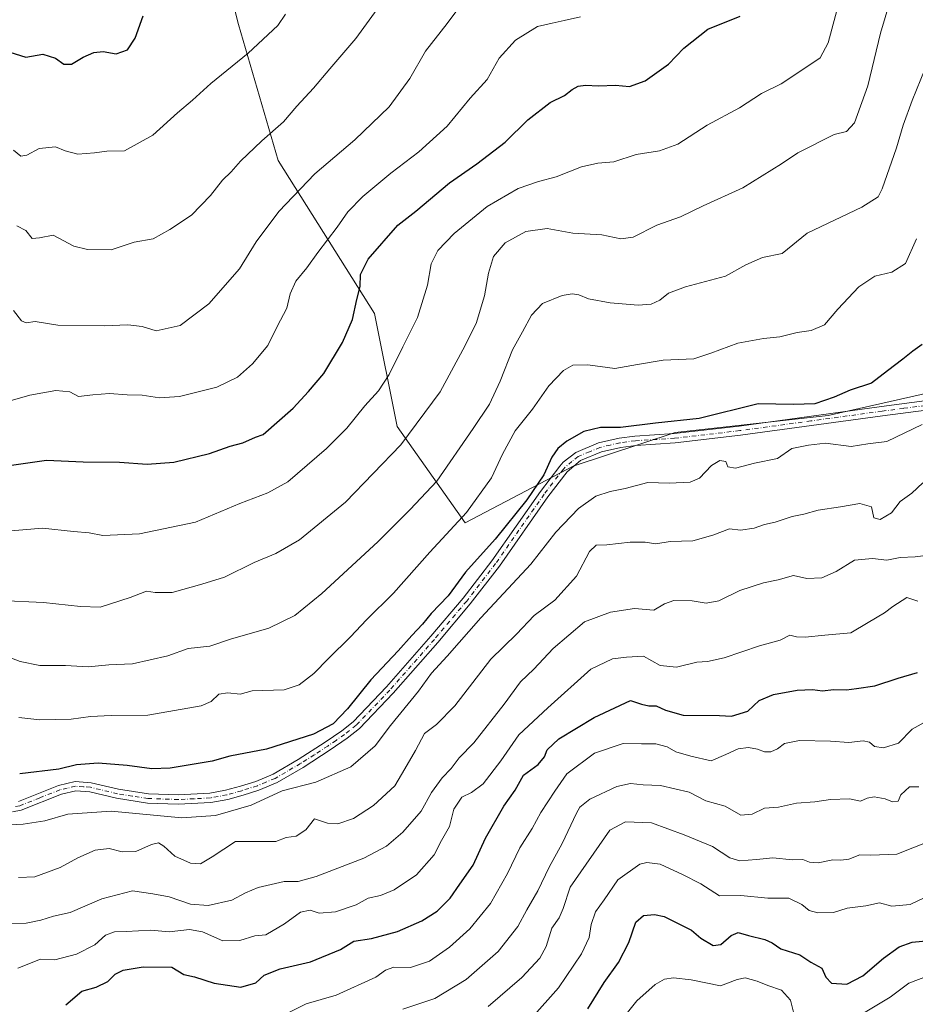
# Model space of a CAD drawing. Units: metres. Extents: x 638611 to 641334, y 4706680 to 4709039.
# Drawn here: x 640205 to 640484, y 4706984 to 4707291 of the extents above; entities that cross this region are included whole.
import ezdxf

# ---------------------------------------------------------------- set-up
doc = ezdxf.new("R2010")
doc.units = ezdxf.units.M
doc.header["$MEASUREMENT"] = 0
doc.linetypes.add('DGN Style 4', pattern=[2.638475, 1.318413, -0.659207, 0.001648, -0.659207])
for name, color, linetype, lineweight in [('Arbolado forestal CxS', 92, 'Continuous', 0), ('Camino Cxs', 7, 'Continuous', 0), ('Camino eje', 30, 'DGN Style 4', 13), ('Curva de nivel maestra', 30, 'Continuous', 30), ('Curva de nivel normal', 30, 'Continuous', 0)]:
    doc.layers.add(name, color=color, linetype=linetype, lineweight=lineweight)

# ---------------------------------------------------------------- blocks, each defined once
blk = doc.blocks.new('*U3')
at = {"layer": 'Arbolado forestal CxS', "color": 92, "linetype": 'Continuous', "lineweight": 0}
blk.add_polyline3d([(640264.4511, 4707324.7205, 673.0057), (640273.2699, 4707289.4425, 677.9162), (640285.6165, 4707247.1089, 686.3806), (640315.6021, 4707199.4833, 701.3055), (640322.6569, 4707164.2053, 707.7845), (640343.8233, 4707134.2189, 719.8127), (640377.3377, 4707151.8573, 726.2523), (640409.0883, 4707162.4401, 725.4366), (640456.7137, 4707167.7311, 725.6242), (640511.3949, 4707180.0777, 732.5151)], dxfattribs=at)

msp = doc.modelspace()

# ---------------------------------------------------------------- linework, layer by layer
at = {"layer": 'Arbolado forestal CxS', "color": 92, "linetype": 'Continuous', "lineweight": 0}
for points in [[(640189.3489, 4707358.2149, 662.2932), (640232.7013, 4707352.9433, 665.7244), (640264.4511, 4707324.7205, 673.0057), (640273.2699, 4707289.4425, 677.9162), (640285.6165, 4707247.1089, 686.3806), (640315.6021, 4707199.4833, 701.3055), (640322.6569, 4707164.2053, 707.7845), (640343.8233, 4707134.2189, 719.8127), (640377.3377, 4707151.8573, 726.2523), (640409.0883, 4707162.4401, 725.4366), (640456.7137, 4707167.7311, 725.6242), (640511.3949, 4707180.0777, 732.5151), (640543.1457, 4707206.5355, 734.5238), (640571.3677, 4707187.1323, 737.6984), (640604.8815, 4707171.2569, 740.0581), (640636.6319, 4707169.4925, 741.1273), (640663.7016, 4707168.0419, 747.208)], [(640189.3489, 4707358.2149, 662.2932), (640232.7013, 4707352.9433, 665.7244), (640264.4511, 4707324.7205, 673.0057), (640273.2699, 4707289.4425, 677.9162), (640285.6165, 4707247.1089, 686.3806), (640315.6021, 4707199.4833, 701.3055), (640322.6569, 4707164.2053, 707.7845), (640343.8233, 4707134.2189, 719.8127), (640377.3377, 4707151.8573, 726.2523), (640409.0883, 4707162.4401, 725.4366), (640456.7137, 4707167.7311, 725.6242), (640511.3949, 4707180.0777, 732.5151), (640543.1457, 4707206.5355, 734.5238), (640571.3677, 4707187.1323, 737.6984), (640604.8815, 4707171.2569, 740.0581), (640636.6319, 4707169.4925, 741.1273), (640663.7016, 4707168.0419, 747.208)], [(640680.7995, 4707292.2403, 720.9852), (640682.6593, 4707279.6901, 724.3694), (640670.8881, 4707213.9503, 738.742), (640663.7016, 4707168.0419, 747.208), (640636.6319, 4707169.4925, 741.1273), (640604.8815, 4707171.2569, 740.0581), (640571.3677, 4707187.1323, 737.6984), (640543.1457, 4707206.5355, 734.5238), (640511.3949, 4707180.0777, 732.5151), (640456.7137, 4707167.7311, 725.6242), (640409.0883, 4707162.4401, 725.4366), (640377.3377, 4707151.8573, 726.2523), (640343.8233, 4707134.2189, 719.8127), (640322.6569, 4707164.2053, 707.7845), (640315.6021, 4707199.4833, 701.3055), (640285.6165, 4707247.1089, 686.3806), (640273.2699, 4707289.4425, 677.9162), (640264.4511, 4707324.7205, 673.0057)]]:
    msp.add_polyline3d(points, dxfattribs=at)
at = {"layer": 'Camino Cxs', "color": 7, "linetype": 'Continuous', "lineweight": 0}
for points in [[(640204.7801, 4707047.5701, 732.2786), (640217.2701, 4707052.5401, 729.4693), (640222.3901, 4707053.7201, 731.2523), (640227.3701, 4707053.3801, 730.8893), (640235.8901, 4707051.3701, 731.8126), (640245.1901, 4707049.8901, 731.6745), (640254.4901, 4707049.5801, 732.6037), (640264.3401, 4707050.0701, 735.9399), (640269.2501, 4707051.0001, 735.7726), (640273.8301, 4707052.2701, 735.8177), (640278.6201, 4707053.7801, 734.3459), (640283.9901, 4707056.0201, 732.2796), (640291.8201, 4707060.5601, 730.6897), (640300.2101, 4707065.9901, 733.852), (640305.3701, 4707069.5201, 733.1069), (640308.9101, 4707072.3701, 729.8958), (640319.2901, 4707083.1901, 730.1736), (640333.1201, 4707098.9401, 730.8209), (640343.1401, 4707110.8301, 732.1636), (640352.1001, 4707122.4501, 733.2803), (640367.2001, 4707144.0301, 731.9484), (640373.2901, 4707151.9401, 728.6921), (640374.3201, 4707153.1101, 728.1914), (640378.2501, 4707156.2101, 727.1627), (640385.2901, 4707159.1301, 727.4588), (640391.6501, 4707160.6001, 728.1862), (640396.6101, 4707161.2601, 731.3774), (640408.8301, 4707162.0401, 731.1352), (640429.0701, 4707164.4001, 732.1431), (640473.3101, 4707170.4401, 732.7083), (640486.7501, 4707172.2201, 731.3728)], [(640204.7801, 4707047.5701, 732.2786), (640217.2701, 4707052.5401, 729.4693), (640222.3901, 4707053.7201, 731.2523), (640227.3701, 4707053.3801, 730.8893), (640235.8901, 4707051.3701, 731.8126), (640245.1901, 4707049.8901, 731.6745), (640254.4901, 4707049.5801, 732.6037), (640264.3401, 4707050.0701, 735.9399), (640269.2501, 4707051.0001, 735.7726), (640273.8301, 4707052.2701, 735.8177), (640278.6201, 4707053.7801, 734.3459), (640283.9901, 4707056.0201, 732.2796), (640291.8201, 4707060.5601, 730.6897), (640300.2101, 4707065.9901, 733.852), (640305.3701, 4707069.5201, 733.1069), (640308.9101, 4707072.3701, 729.8958), (640319.2901, 4707083.1901, 730.1736), (640333.1201, 4707098.9401, 730.8209), (640343.1401, 4707110.8301, 732.1636), (640352.1001, 4707122.4501, 733.2803), (640367.2001, 4707144.0301, 731.9484), (640373.2901, 4707151.9401, 728.6921), (640374.3201, 4707153.1101, 728.1914), (640378.2501, 4707156.2101, 727.1627), (640385.2901, 4707159.1301, 727.4588), (640391.6501, 4707160.6001, 728.1862), (640396.6101, 4707161.2601, 731.3774), (640408.8301, 4707162.0401, 731.1352), (640429.0701, 4707164.4001, 732.1431), (640473.3101, 4707170.4401, 732.7083), (640486.7501, 4707172.2201, 731.3728)], [(640487.2601, 4707169.3801, 734.7163), (640473.6901, 4707167.5901, 734.98), (640429.4301, 4707161.5401, 732.2565), (640409.0901, 4707159.1701, 732.6586), (640396.8901, 4707158.3901, 732.9337), (640392.1701, 4707157.7601, 730.1393), (640386.1701, 4707156.3801, 728.7738), (640379.7201, 4707153.7001, 729.0664), (640375.5101, 4707150.1101, 730.4456), (640369.5201, 4707142.3301, 733.0414), (640354.4201, 4707120.7501, 734.0272), (640345.3801, 4707109.0201, 732.1578), (640335.3001, 4707097.0601, 731.9052), (640321.4101, 4707081.2401, 730.3394), (640310.8601, 4707070.2401, 730.8877), (640307.0901, 4707067.2101, 735.173), (640301.8101, 4707063.5901, 736.1074), (640293.3201, 4707058.1101, 733.0654), (640285.2701, 4707053.4401, 733.2199), (640279.6101, 4707051.0701, 734.0902), (640274.6501, 4707049.5101, 736.6061), (640269.9001, 4707048.1901, 737.7513), (640264.6801, 4707047.2001, 737.8984), (640254.5101, 4707046.7001, 734.541), (640244.9101, 4707047.0201, 735.2038), (640235.3301, 4707048.5401, 734.904), (640226.9401, 4707050.5201, 732.4929), (640222.6201, 4707050.8201, 731.5414), (640218.1301, 4707049.7801, 730.4489), (640205.6001, 4707044.8001, 733.8091), (640202.8701, 4707044.2601, 734.7229)], [(640487.2601, 4707169.3801, 734.7163), (640473.6901, 4707167.5901, 734.98), (640429.4301, 4707161.5401, 732.2565), (640409.0901, 4707159.1701, 732.6586), (640396.8901, 4707158.3901, 732.9337), (640392.1701, 4707157.7601, 730.1393), (640386.1701, 4707156.3801, 728.7738), (640379.7201, 4707153.7001, 729.0664), (640375.5101, 4707150.1101, 730.4456), (640369.5201, 4707142.3301, 733.0414), (640354.4201, 4707120.7501, 734.0272), (640345.3801, 4707109.0201, 732.1578), (640335.3001, 4707097.0601, 731.9052), (640321.4101, 4707081.2401, 730.3394), (640310.8601, 4707070.2401, 730.8877), (640307.0901, 4707067.2101, 735.173), (640301.8101, 4707063.5901, 736.1074), (640293.3201, 4707058.1101, 733.0654), (640285.2701, 4707053.4401, 733.2199), (640279.6101, 4707051.0701, 734.0902), (640274.6501, 4707049.5101, 736.6061), (640269.9001, 4707048.1901, 737.7513), (640264.6801, 4707047.2001, 737.8984), (640254.5101, 4707046.7001, 734.541), (640244.9101, 4707047.0201, 735.2038), (640235.3301, 4707048.5401, 734.904), (640226.9401, 4707050.5201, 732.4929), (640222.6201, 4707050.8201, 731.5414), (640218.1301, 4707049.7801, 730.4489), (640205.6001, 4707044.8001, 733.8091), (640202.8701, 4707044.2601, 734.7229)]]:
    msp.add_polyline3d(points, dxfattribs=at)
at = {"layer": 'Camino eje', "color": 30, "linetype": 'DGN Style 4', "lineweight": 13}
msp.add_polyline3d([(640487.0051, 4707170.8001, 733.0013), (640480.2201, 4707169.9051, 734.7957), (640473.5001, 4707169.0151, 733.8726), (640451.3801, 4707165.9951, 731.5186), (640429.2501, 4707162.9701, 731.7414), (640408.9601, 4707160.6051, 731.8959), (640396.7501, 4707159.8251, 732.1656), (640391.9101, 4707159.1801, 729.1242), (640388.9101, 4707158.4901, 728.199), (640385.7301, 4707157.7551, 727.4344), (640382.5051, 4707156.4151, 727.9946), (640378.9851, 4707154.9551, 727.9843), (640377.0201, 4707153.4051, 727.8758), (640374.9151, 4707151.6101, 729.005), (640374.4001, 4707151.0251, 729.4384), (640368.3601, 4707143.1801, 732.448), (640353.2601, 4707121.6001, 733.6427), (640344.2601, 4707109.9251, 732.029), (640334.2101, 4707098.0001, 731.1042), (640320.3501, 4707082.2151, 729.9683), (640309.8851, 4707071.3051, 730.4632), (640306.2301, 4707068.3651, 734.0617), (640303.5901, 4707066.5551, 734.4005), (640301.0101, 4707064.7901, 734.9482), (640296.8151, 4707062.0751, 734.5351), (640292.5701, 4707059.3351, 731.5566), (640284.6301, 4707054.7301, 732.5839), (640281.8001, 4707053.5451, 732.0479), (640279.1151, 4707052.4251, 734.0075), (640274.2401, 4707050.8901, 736.2422), (640269.5751, 4707049.5951, 736.7981), (640264.5101, 4707048.6351, 736.9671), (640259.4251, 4707048.3851, 734.7291), (640254.5001, 4707048.1401, 733.6993), (640245.0501, 4707048.4551, 733.6074), (640240.2601, 4707049.2151, 732.8816), (640235.6101, 4707049.9551, 733.3672), (640227.1551, 4707051.9501, 731.2205), (640224.9951, 4707052.1001, 731.0278), (640222.5051, 4707052.2701, 730.8903), (640219.9451, 4707051.6801, 730.3965), (640217.7001, 4707051.1601, 729.8904), (640211.4551, 4707048.6751, 729.9403), (640205.1901, 4707046.1851, 732.989), (640203.8251, 4707045.9151, 733.5491)], dxfattribs=at)
at = {"layer": 'Curva de nivel maestra', "color": 30, "linetype": 'Continuous', "lineweight": 30, "flags": 128}
for points, elevation in [([(640178.92, 4707294.5001), (640184.38, 4707289.0801), (640187, 4707287.2801), (640192.85, 4707282.1001), (640196.68, 4707281.9401), (640200.4, 4707281.2801), (640207.11, 4707279.1901), (640212.41, 4707280.1601), (640216.29, 4707278.9501), (640218.88, 4707277.0701), (640221.28, 4707277.0201), (640224.86, 4707279.1901), (640228.25, 4707280.6901), (640231.18, 4707280.9401), (640235.19, 4707280.2701), (640238.74, 4707281.5601), (640241.11, 4707285.1901), (640243.54, 4707292.0501)], 675), ([(640198.92, 4707151.7001), (640213.53, 4707153.7901), (640224.9, 4707153.2401), (640236.23, 4707153.1801), (640244.82, 4707152.5801), (640253.17, 4707153.1201), (640264.26, 4707155.8801), (640270.64, 4707158.0901), (640274.59, 4707159.2101), (640278.51, 4707160.9701), (640280.91, 4707161.7701), (640290.27, 4707169.9601), (640295.02, 4707175.1001), (640299.81, 4707180.7101), (640305.64, 4707190.4001), (640308.71, 4707197.5701), (640310.02, 4707203.8101), (640311.06, 4707207.8601), (640311.26, 4707211.6001), (640313.58, 4707216.3901), (640322.79, 4707226.9001), (640328.4, 4707231.2601), (640338.93, 4707240.1201), (640347.43, 4707246.0001), (640356.26, 4707252.7601), (640363.26, 4707259.6901), (640370.26, 4707265.1001), (640374.64, 4707267.2801), (640377.08, 4707269.1501), (640378.97, 4707270.1901), (640381.26, 4707270.4901), (640385.26, 4707270.2801), (640390.6, 4707270.5501), (640394.93, 4707270.1401), (640399.78, 4707271.9001), (640407.01, 4707277.0201), (640411.78, 4707282.0301), (640419.25, 4707287.9301), (640429.38, 4707292.0201)], 700), ([(640485.97, 4707189.8101), (640483.12, 4707187.7101), (640480, 4707185.2001), (640475.18, 4707181.6201), (640470.24, 4707177.7801), (640463.6, 4707175.5201), (640458.57, 4707173.3601), (640452.54, 4707171.3401), (640445.97, 4707171.0701), (640434.92, 4707171.2801), (640416.55, 4707166.7901), (640402.96, 4707165.3201), (640392.1, 4707163.9201), (640385.92, 4707163.9901), (640380.72, 4707162.6601), (640375.37, 4707159.6801), (640372.6, 4707157.4001), (640370.76, 4707154.7301), (640368.23, 4707149.2601), (640363, 4707141.3901), (640353.13, 4707129.2201), (640343.92, 4707118.8701), (640338.46, 4707111.5601), (640333.22, 4707106.0101), (640330.51, 4707102.7601), (640327.15, 4707099.2001), (640322.93, 4707094.3801), (640314.4, 4707085.4101), (640307.17, 4707076.4201), (640302.68, 4707071.7001), (640296.56, 4707068.4901), (640282.01, 4707063.8601), (640270.54, 4707061.6801), (640265.02, 4707060.0801), (640251.95, 4707057.9001), (640246.28, 4707057.6901), (640238.62, 4707058.7501), (640229.59, 4707059.4401), (640222.84, 4707058.9801), (640217.37, 4707057.6201), (640205.16, 4707056.1701)], 725), ([(640219.5, 4706984.1901), (640224.51, 4706988.4301), (640228.95, 4706989.7601), (640232.54, 4706991.5401), (640234.82, 4706993.7701), (640237.39, 4706994.9801), (640243.56, 4706996.0801), (640252.47, 4706995.9901), (640256.22, 4706993.7001), (640259.6, 4706992.9801), (640265.63, 4706991.0001), (640273.95, 4706989.7301), (640278.61, 4706991.0701), (640281.26, 4706993.4201), (640286.24, 4706995.4701), (640295.67, 4706997.6301), (640304.94, 4707001.4701), (640309.11, 4707004.0201), (640314.61, 4707004.8601), (640322.77, 4707007.0201), (640330.27, 4707010.3301), (640335.03, 4707013.4301), (640339.1, 4707017.3801), (640342.17, 4707021.7601), (640346.22, 4707027.7501), (640350.08, 4707036.0901), (640355.81, 4707046.0901), (640359.37, 4707051.0601), (640361.98, 4707055.7301), (640366.5, 4707059.0901), (640368.51, 4707061.4401), (640369.3, 4707063.6001), (640372.95, 4707067.0501), (640383.88, 4707073.7101), (640395.22, 4707078.9601), (640398.62, 4707077.7801), (640400.98, 4707077.2701), (640403.19, 4707077.3001), (640406.17, 4707076.0001), (640411.57, 4707074.4001), (640422.92, 4707074.2801), (640426.69, 4707074.1101), (640431.7, 4707075.6501), (640435.22, 4707078.9801), (640439.76, 4707080.8501), (640447.14, 4707082.2001), (640451.85, 4707082.3901), (640454.98, 4707081.9701), (640458.41, 4707082.3901), (640462.46, 4707082.3101), (640465.58, 4707082.6801), (640471.24, 4707083.4801), (640478.56, 4707085.9401), (640484.53, 4707087.7101)], 750), ([(640381.93, 4706982.9801), (640387.08, 4706991.1901), (640391.51, 4706997.4301), (640394.74, 4707003.6201), (640396.93, 4707009.9801), (640399.26, 4707012.0501), (640402.7, 4707012.3801), (640405.73, 4707011.7501), (640414.26, 4707007.4801), (640417.14, 4707005.0001), (640420.98, 4707002.6601), (640423.36, 4707003.0401), (640426.54, 4707005.8401), (640428.78, 4707006.7801), (640431.98, 4707005.8301), (640437.06, 4707004.5701), (640439.34, 4707003.5201), (640442.05, 4707001.6401), (640447.94, 4706999.7601), (640451.34, 4706997.4601), (640454.79, 4706995.6001), (640456.06, 4706992.8001), (640457.77, 4706990.9901), (640462.58, 4706990.6801), (640467.5, 4706993.2301), (640473.94, 4706998.8001), (640478.84, 4707002.3301), (640482.92, 4707003.7001), (640488.28, 4707004.2501)], 775)]:
    msp.add_lwpolyline(points, dxfattribs=dict(at, elevation=elevation))
at = {"layer": 'Curva de nivel normal', "color": 30, "linetype": 'Continuous', "lineweight": 0, "flags": 128}
for points, elevation in [([(640198.91, 4707110.0601), (640212.58, 4707109.5001), (640224.04, 4707108.1901), (640230.2, 4707107.9801), (640239.57, 4707110.9801), (640244.62, 4707113.0001), (640247.36, 4707112.5801), (640252.57, 4707112.6101), (640261.85, 4707115.2201), (640268.92, 4707117.3201), (640278.1, 4707121.9201), (640284.88, 4707124.7601), (640292.21, 4707128.9401), (640306.52, 4707140.6801), (640323.77, 4707158.5001), (640336.03, 4707175.0101), (640343.03, 4707188.1401), (640347.17, 4707196.3401), (640349.83, 4707204.9601), (640351.03, 4707212.0301), (640352.61, 4707217.2201), (640356.26, 4707221.4001), (640362.71, 4707224.9301), (640369.26, 4707225.8401), (640377.26, 4707224.4401), (640386.26, 4707223.9101), (640392.26, 4707222.7001), (640396.04, 4707223.2201), (640403.44, 4707226.8901), (640410.79, 4707229.5201), (640417.82, 4707232.9101), (640430.19, 4707238.5201), (640442.18, 4707246.0601), (640447.25, 4707249.4701), (640458.59, 4707255.1201), (640462.49, 4707256.0901), (640464.93, 4707258.7801), (640469.07, 4707270.2801), (640473, 4707286.6901), (640477.1, 4707300.3901)], 710), ([(640204.28, 4707226.7101), (640207.1, 4707225.3101), (640209.01, 4707222.7601), (640211.29, 4707222.9601), (640215.62, 4707223.7801), (640221.96, 4707220.3601), (640226.26, 4707219.3601), (640233.66, 4707219.2401), (640240.78, 4707221.5901), (640246.67, 4707222.7101), (640251.84, 4707225.5401), (640258.67, 4707230.0001), (640264.52, 4707236.1201), (640268.24, 4707240.9001), (640270.94, 4707243.5201), (640273.9, 4707246.9001), (640280.5, 4707253.1801), (640287.24, 4707259.1101), (640291.45, 4707263.9601), (640296.61, 4707269.5501), (640301.66, 4707275.5801), (640309.8, 4707285.0701), (640320.54, 4707299.9901)], 685), ([(640200.02, 4707131.5201), (640212.22, 4707132.6601), (640221.95, 4707131.5701), (640226.73, 4707131.1701), (640231.07, 4707130.3401), (640242.4, 4707130.8301), (640259.89, 4707134.5201), (640273.66, 4707140.2701), (640282.35, 4707143.6101), (640288.56, 4707147.0501), (640300.61, 4707157.3601), (640306.94, 4707163.7401), (640312.52, 4707170.7301), (640316.83, 4707175.4001), (640320.13, 4707180.4001), (640324.38, 4707189.1001), (640328.93, 4707198.1601), (640332.11, 4707208.2401), (640333.22, 4707214.9101), (640335.3, 4707219.0101), (640340.36, 4707224.3301), (640350.62, 4707232.7701), (640360.26, 4707238.3201), (640366.64, 4707240.5601), (640372.11, 4707241.9901), (640379.98, 4707245.0401), (640385.03, 4707246.1901), (640390.01, 4707246.6401), (640397.03, 4707248.9401), (640404.26, 4707250.0201), (640409.92, 4707252.1701), (640419.1, 4707258.1001), (640429.15, 4707263.4101), (640435.95, 4707267.9001), (640442.1, 4707270.9401), (640448.59, 4707275.1301), (640454.21, 4707279.0001), (640456.78, 4707283.6901), (640460.18, 4707296.4501)], 705), ([(640203.22, 4707200.4001), (640205.67, 4707197.1901), (640207.15, 4707196.5301), (640210.02, 4707196.9401), (640217.03, 4707195.7701), (640231.47, 4707195.5701), (640238.83, 4707195.9401), (640243.26, 4707195.3801), (640247.66, 4707194.0201), (640255.05, 4707195.6901), (640264, 4707202.4501), (640273.58, 4707213.2901), (640278.74, 4707221.7401), (640285.8, 4707231.2201), (640297.05, 4707242.9301), (640309.48, 4707253.5001), (640320.08, 4707263.7201), (640326.56, 4707272.6201), (640331.4, 4707281.1401), (640338.22, 4707289.7201), (640343.6, 4707296.9201)], 690), ([(640202.17, 4707172.2801), (640208.27, 4707174.0401), (640216.36, 4707175.4701), (640220.72, 4707175.0901), (640223.44, 4707173.5701), (640227.89, 4707174.1501), (640233.1, 4707174.5201), (640238.62, 4707174.0901), (640243.28, 4707174.0001), (640248.62, 4707173.2101), (640254.84, 4707173.5801), (640266.5, 4707176.5401), (640272.91, 4707179.6201), (640277.56, 4707183.7601), (640282.36, 4707189.4901), (640285.33, 4707195.4201), (640288.33, 4707201.1101), (640289.37, 4707205.5601), (640291.05, 4707209.4901), (640294.54, 4707213.6401), (640297.94, 4707218.4401), (640303.94, 4707226.2801), (640307.27, 4707231.0401), (640311.94, 4707235.8401), (640320.63, 4707243.1201), (640329.32, 4707249.7501), (640338.18, 4707257.7201), (640345.33, 4707266.4401), (640350.58, 4707272.2401), (640354.41, 4707278.9401), (640359.47, 4707284.5001), (640366.26, 4707288.7601), (640370.84, 4707289.7701), (640374.57, 4707290.6901), (640379.72, 4707291.7501)], 695), ([(640203.22, 4707250.3201), (640205.5, 4707248.4101), (640207.37, 4707248.7201), (640211.18, 4707250.8101), (640216.26, 4707251.3401), (640219.28, 4707250.0701), (640223.28, 4707249.0301), (640228.45, 4707249.4401), (640232.28, 4707249.9701), (640237.78, 4707250.0601), (640246.62, 4707254.9601), (640254.28, 4707261.8701), (640258.95, 4707265.8601), (640264.62, 4707271.0701), (640276.28, 4707280.4701), (640285.45, 4707289.1301), (640287.85, 4707292.5801)], 680), ([(640201.29, 4707092.6901), (640205.29, 4707091.0701), (640211.42, 4707089.8701), (640219.38, 4707089.8601), (640226.43, 4707089.4001), (640232.87, 4707090.0701), (640240.28, 4707090.3701), (640251.28, 4707092.8601), (640257.62, 4707095.1801), (640264.28, 4707095.8801), (640270.79, 4707098.1001), (640282.67, 4707101.5001), (640290.79, 4707105.4101), (640299.16, 4707112.2401), (640316.64, 4707128.4001), (640326.63, 4707138.4401), (640334.94, 4707147.1901), (640346.28, 4707163.6101), (640351.35, 4707171.1701), (640354.72, 4707178.4001), (640358.5, 4707188.0701), (640361.62, 4707193.7301), (640364.4, 4707198.9201), (640367.85, 4707202.5101), (640373.97, 4707204.9901), (640377.1, 4707205.5801), (640379.1, 4707205.2401), (640382.19, 4707204.0001), (640388.88, 4707202.7501), (640397.61, 4707202.0401), (640401.69, 4707202.3301), (640404.34, 4707203.6101), (640407.03, 4707205.7301), (640412.39, 4707207.7601), (640424.79, 4707211.0801), (640431.1, 4707214.5701), (640436.33, 4707216.8601), (640442.44, 4707218.1401), (640450.25, 4707224.4501), (640467.24, 4707232.4901), (640472.3, 4707235.7101), (640473.57, 4707238.2101), (640477.99, 4707251.0401), (640480.03, 4707258.0501), (640482.85, 4707265.7201), (640486.89, 4707275.7201)], 715), ([(640204.88, 4707073.7101), (640211.4, 4707072.9601), (640221.21, 4707073.1301), (640227.21, 4707074.0001), (640233.65, 4707074.2501), (640245.08, 4707074.3501), (640261.68, 4707077.3401), (640264.71, 4707078.6901), (640267.14, 4707080.9101), (640269.9, 4707081.3901), (640273.78, 4707080.9201), (640277.48, 4707081.9501), (640287.46, 4707082.3001), (640292.15, 4707083.8901), (640296.64, 4707087.4101), (640301.22, 4707092.0801), (640308.11, 4707098.7401), (640313.04, 4707104.0801), (640321.47, 4707112.4101), (640332.82, 4707125.1001), (640344.23, 4707137.4801), (640351.95, 4707148.3201), (640355.36, 4707155.6801), (640359.29, 4707162.9401), (640364.76, 4707169.7001), (640369.84, 4707176.9001), (640374.42, 4707181.7201), (640377.31, 4707183.3801), (640381.96, 4707183.5001), (640390.4, 4707182.3001), (640397.45, 4707183.5801), (640405.4, 4707184.8801), (640414.94, 4707185.3001), (640420.19, 4707187.0401), (640428.67, 4707190.2001), (640436.66, 4707191.6801), (640441.71, 4707192.1901), (640447.06, 4707193.5401), (640451.43, 4707194.1001), (640455.59, 4707195.9401), (640459.74, 4707200.8101), (640466.24, 4707207.7401), (640471.24, 4707211.0801), (640476.58, 4707212.2701), (640480.78, 4707214.9701), (640484.18, 4707222.6301)], 720), ([(640195.29, 4707039.9101), (640206.29, 4707040.5101), (640213.01, 4707041.5201), (640220.15, 4707043.6001), (640233.67, 4707044.4901), (640255.57, 4707042.4001), (640266.09, 4707043.1201), (640277.15, 4707046.3401), (640286.82, 4707050.8001), (640297.27, 4707053.5401), (640308.24, 4707058.3401), (640315.79, 4707064.8601), (640320.57, 4707071.2001), (640329.27, 4707081.8401), (640333.3, 4707087.4301), (640338.14, 4707092.7401), (640348.62, 4707104.7401), (640364.23, 4707121.4101), (640372, 4707131.4101), (640379.06, 4707138.6801), (640384.44, 4707142.6101), (640388.86, 4707144.0701), (640393.6, 4707144.9301), (640400.6, 4707146.8201), (640407.26, 4707146.6101), (640413.79, 4707146.8801), (640416.73, 4707148.2201), (640420.46, 4707152.1001), (640422.98, 4707153.6401), (640424.87, 4707153.3701), (640425.51, 4707151.6901), (640427.92, 4707151.3101), (640433.77, 4707152.8201), (640440.92, 4707154.2701), (640445.42, 4707157.4001), (640450.59, 4707158.4901), (640455.92, 4707159.1101), (640463.92, 4707158.0701), (640469.04, 4707158.8901), (640475.01, 4707159.6101), (640485.97, 4707164.8701)], 730), ([(640204.76, 4707023.8901), (640209.92, 4707024.0701), (640217.74, 4707026.9901), (640223.23, 4707030.0301), (640228.62, 4707032.3701), (640232.97, 4707032.9201), (640237.04, 4707031.8101), (640241.3, 4707031.9201), (640246.19, 4707034.1401), (640248.36, 4707034.7001), (640250.01, 4707033.6101), (640253.4, 4707030.5001), (640258.34, 4707028.3301), (640261.38, 4707028.0701), (640265.06, 4707030.3401), (640272.3, 4707035.1001), (640280.14, 4707035.0401), (640284.82, 4707035.0901), (640288.12, 4707036.3301), (640291.16, 4707036.7101), (640294.23, 4707038.6701), (640296.94, 4707042.0901), (640300.92, 4707040.7701), (640304.18, 4707040.5801), (640309.08, 4707042.2801), (640315.27, 4707046.3001), (640321.89, 4707052.4501), (640325.02, 4707057.6601), (640328.35, 4707063.4201), (640331.09, 4707068.7201), (640334.9, 4707071.4701), (640340.6, 4707077.3101), (640351.8, 4707091.8001), (640359.76, 4707099.6201), (640365.24, 4707105.3901), (640371.69, 4707110.1601), (640378.39, 4707117.6401), (640382.51, 4707125.3301), (640384.54, 4707127.2701), (640387.88, 4707127.4501), (640395.13, 4707128.2701), (640399.77, 4707128.2301), (640403.09, 4707127.7001), (640407.59, 4707128.4601), (640414.59, 4707128.6801), (640420.88, 4707130.4201), (640426.08, 4707132.4101), (640429.41, 4707132.0201), (640433.71, 4707132.6601), (640436.89, 4707133.7601), (640440.2, 4707134.4501), (640445.52, 4707136.2201), (640449.13, 4707136.9501), (640453.59, 4707138.1601), (640460.58, 4707139.2001), (640466.58, 4707140.2701), (640470.19, 4707139.2001), (640470.95, 4707135.8601), (640472.9, 4707135.3301), (640476.48, 4707137.3801), (640479.15, 4707140.9501), (640482.78, 4707143.5301), (640486.15, 4707146.7601)], 735), ([(640202.5, 4707009.5901), (640207.13, 4707009.6601), (640211.75, 4707010.5501), (640215.64, 4707011.7801), (640220.82, 4707013.0101), (640230.72, 4707017.2401), (640240.28, 4707019.7601), (640246.62, 4707018.8001), (640251.62, 4707017.8601), (640258.28, 4707015.6001), (640263.82, 4707015.1801), (640271.22, 4707016.8201), (640275.42, 4707019.1301), (640279.33, 4707020.7001), (640287.44, 4707022.5901), (640291.84, 4707022.6501), (640297.46, 4707024.1601), (640312.25, 4707029.8701), (640319.34, 4707033.6401), (640324.4, 4707038.0001), (640330.12, 4707044.5501), (640333.27, 4707050.3201), (640336.67, 4707054.9201), (640339.43, 4707057.7501), (640341.94, 4707061.1101), (640346.49, 4707065.8301), (640355.9, 4707077.7701), (640360.97, 4707084.8201), (640365.18, 4707088.7001), (640371.14, 4707095.1501), (640380.93, 4707103.4701), (640389, 4707106.4801), (640396.5, 4707107.6501), (640402.44, 4707107.1001), (640405.79, 4707109.0401), (640408.71, 4707110.1301), (640414.4, 4707109.9601), (640418.78, 4707109.2901), (640422.69, 4707110.0301), (640429.25, 4707113.2201), (640436.62, 4707115.5701), (640441.22, 4707116.5401), (640445.94, 4707117.8801), (640450.14, 4707116.9001), (640454.76, 4707117.1501), (640459.25, 4707119.1201), (640464.9, 4707122.6801), (640470.52, 4707123.1701), (640474.96, 4707122.6201), (640479.16, 4707123.4401), (640483.84, 4707123.6501), (640491.05, 4707124.5901)], 740), ([(640204.57, 4706995.6201), (640211.65, 4706998.4601), (640216.14, 4706998.2201), (640222.85, 4706999.9701), (640228.49, 4707002.9401), (640231.84, 4707005.9001), (640234.61, 4707006.9901), (640238.24, 4707007.0601), (640245.95, 4707007.4401), (640251.62, 4707006.9801), (640257.98, 4707007.6401), (640262.05, 4707006.9201), (640268.41, 4707004.1301), (640273.7, 4707004.2901), (640278.38, 4707005.6701), (640281.77, 4707006.0501), (640287.6, 4707009.4401), (640292.54, 4707013.0601), (640295.51, 4707013.7201), (640298.4, 4707012.7901), (640303.42, 4707013.2201), (640309.89, 4707015.3801), (640313.55, 4707017.4001), (640317.47, 4707018.3101), (640321.67, 4707020.0401), (640328.6, 4707024.6801), (640334.16, 4707030.9001), (640336.45, 4707035.4201), (640338.86, 4707039.7501), (640340.22, 4707045.0901), (640342.77, 4707048.8801), (640345.73, 4707050.3501), (640349.39, 4707053.0501), (640354.93, 4707060.2001), (640360.49, 4707068.2701), (640369.49, 4707076.7001), (640382.93, 4707088.7101), (640389.62, 4707091.9101), (640393.98, 4707092.4601), (640399.27, 4707092.7501), (640404.5, 4707089.8801), (640409.55, 4707089.3101), (640415.92, 4707090.9101), (640419.19, 4707091.1301), (640424.33, 4707092.2201), (640435.42, 4707095.9301), (640441.85, 4707097.7201), (640444.82, 4707099.3201), (640446.92, 4707098.8101), (640449.61, 4707098.6301), (640455.66, 4707099.3101), (640463.82, 4707099.9901), (640469.21, 4707103.2701), (640474.24, 4707106.2101), (640476.91, 4707108.2001), (640481.25, 4707111.0201), (640484.65, 4707109.8901)], 745), ([(640288.87, 4706981.8101), (640294.26, 4706984.5401), (640303.61, 4706987.1901), (640315.94, 4706992.8201), (640318.94, 4706995.0501), (640321.58, 4706995.9501), (640326.78, 4706995.8201), (640332.64, 4706997.8401), (640338.91, 4707002.1401), (640345.24, 4707007.8601), (640351.66, 4707015.7601), (640356.98, 4707025.0901), (640360.84, 4707033.0901), (640364.68, 4707039.0901), (640367.33, 4707044.0901), (640371.71, 4707050.7501), (640375.46, 4707056.0901), (640384.01, 4707062.5601), (640392.97, 4707065.6101), (640398.63, 4707065.4501), (640403.13, 4707065.4901), (640406.65, 4707064.5101), (640409.35, 4707062.9901), (640413.97, 4707061.6601), (640420.35, 4707060.1701), (640424.92, 4707062.1301), (640428.77, 4707063.9001), (640431.99, 4707064.3601), (640434.77, 4707063.8601), (640436.92, 4707062.9701), (640438.92, 4707062.9801), (640440.92, 4707063.8801), (640443.15, 4707065.5401), (640447.83, 4707066.5301), (640457.5, 4707066.3201), (640463.22, 4707065.8901), (640467.6, 4707066.4401), (640469.6, 4707065.9601), (640471.12, 4707064.6901), (640473.94, 4707064.2101), (640478.67, 4707065.7201), (640482.91, 4707070.0201), (640486.62, 4707072.1201)], 755), ([(640324.37, 4706982.8901), (640334.39, 4706986.2001), (640344.07, 4706992.1001), (640354.05, 4707000.8301), (640360.2, 4707008.6401), (640362.96, 4707013.7501), (640366.41, 4707019.7601), (640369.92, 4707027.0901), (640374, 4707034.4501), (640378.41, 4707043.9201), (640379.5, 4707045.8001), (640382.54, 4707048.2001), (640391.02, 4707052.1901), (640395.2, 4707053.1301), (640399.18, 4707052.6901), (640404.53, 4707052.5301), (640413.44, 4707050.4101), (640418.67, 4707047.6801), (640424.69, 4707046.0901), (640429.59, 4707043.3001), (640433.09, 4707043.6201), (640436.92, 4707045.4801), (640441.25, 4707045.7701), (640446.92, 4707047.0301), (640452.59, 4707047.4301), (640457.46, 4707048.1701), (640463.41, 4707048.3401), (640466.78, 4707047.6201), (640468.88, 4707048.5301), (640471.1, 4707049.0001), (640474.52, 4707048.3701), (640476.8, 4707047.4601), (640478.53, 4707047.6501), (640479.37, 4707049.6201), (640482.08, 4707052.1101), (640484.96, 4707052.1001)], 760), ([(640350.89, 4706983.7101), (640361.42, 4706992.7601), (640366.98, 4706998.7601), (640369.03, 4707002.3601), (640370.72, 4707008.1301), (640373.07, 4707011.3601), (640374.28, 4707014.1701), (640376.5, 4707020.9001), (640388.8, 4707038.6301), (640393.7, 4707041.2201), (640401.74, 4707040.9001), (640411.93, 4707037.1001), (640420.72, 4707033.5601), (640426.16, 4707029.9901), (640429.21, 4707029.0501), (640434.42, 4707029.4201), (640439.49, 4707029.9601), (640445.61, 4707029.3401), (640448.84, 4707029.4601), (640450.92, 4707028.6201), (640453.59, 4707028.4301), (640458.2, 4707029.3901), (640460.73, 4707029.2601), (640463.2, 4707029.5901), (640466.58, 4707030.9601), (640470.05, 4707030.7801), (640478.14, 4707031.1401), (640488.05, 4707035.1201)], 765), ([(640364.43, 4706980.0401), (640372.82, 4706989.5701), (640379.99, 4707000.1001), (640382.4, 4707005.2301), (640382.94, 4707009.2601), (640384.29, 4707013.1901), (640387.06, 4707016.9401), (640391.29, 4707023.1401), (640398.1, 4707027.9801), (640400.26, 4707028.5401), (640404.48, 4707027.9801), (640411.42, 4707024.7801), (640417.08, 4707021.9201), (640422.92, 4707018.1801), (640429.51, 4707018.2101), (640437.94, 4707017.4401), (640444.5, 4707017.3801), (640448.55, 4707015.4801), (640450.81, 4707013.5401), (640453.56, 4707012.8201), (640458.44, 4707012.9901), (640462.68, 4707014.2901), (640468.44, 4707015.0601), (640472.74, 4707015.9301), (640476.51, 4707014.8901), (640482.23, 4707015.4801), (640486.87, 4707017.5901)], 770), ([(640391.33, 4706978.1001), (640397.18, 4706985.4301), (640402.94, 4706990.5701), (640405.86, 4706992.2201), (640408.65, 4706992.6801), (640414.06, 4706992.0201), (640423.25, 4706990.1601), (640428.42, 4706992.1101), (640430.92, 4706992.6801), (640434.62, 4706991.6201), (640437.98, 4706990.2001), (640442.24, 4706988.7501), (640445.01, 4706985.6901), (640446.08, 4706981.5101)], 780), ([(640468.24, 4706981.9001), (640476.07, 4706986.6101), (640481.88, 4706990.9901), (640487.89, 4706993.2901)], 780)]:
    msp.add_lwpolyline(points, dxfattribs=dict(at, elevation=elevation))

# ---------------------------------------------------------------- block references
at = {"layer": 'Arbolado forestal CxS', "color": 92, "linetype": 'Continuous', "lineweight": 0}
msp.add_blockref('*U3', (0, 0), dxfattribs=at)

doc.saveas('drawing.dxf')
